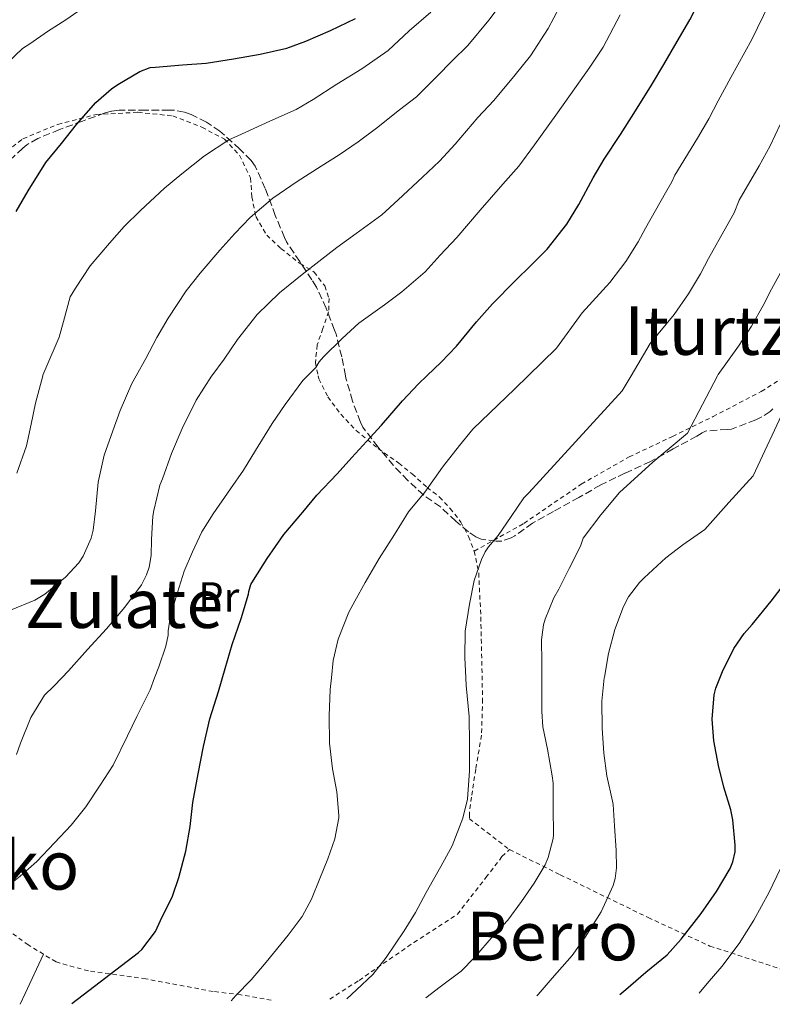
# Model space of a CAD drawing. Units: metres. Extents: x 610376 to 613810, y 4759395 to 4761764.
# Drawn here: x 613067 to 613244, y 4759439 to 4759672 of the extents above; entities that cross this region are included whole.
import ezdxf
from ezdxf.enums import TextEntityAlignment as Align

# ---------------------------------------------------------------- set-up
doc = ezdxf.new("R2010")
doc.units = ezdxf.units.M
doc.header["$MEASUREMENT"] = 0
doc.linetypes.add('DGN Style 2', pattern=[1.7399219301090239, 1.043953158065414, -0.6959687720436097])
doc.linetypes.add('DGN Style 3', pattern=[2.435890702152634, 1.739921930109024, -0.6959687720436097])
for name, color, linetype, lineweight in [('Curva de nivel directora', 30, 'Continuous', 30), ('Curva de nivel intermedia', 30, 'Continuous', 0), ('Etiqueta de uso rústico', 92, 'Continuous', 0), ('Línea de cambio de uso (parcela vista)', 92, 'Continuous', 0), ('Tela metálica o alambrada', 7, 'DGN Style 2', 0), ('Texto de rotulación de espacio menor sin especificar', 7, 'Continuous', 0), ('Texto de Área (paraje) menor', 7, 'Continuous', 0), ('Zona arbolada', 92, 'DGN Style 3', 0)]:
    doc.layers.add(name, color=color, linetype=linetype, lineweight=lineweight)
doc.styles.add('Style-Arial', font='arial.ttf')

msp = doc.modelspace()

# ---------------------------------------------------------------- linework, layer by layer
at = {"layer": 'Curva de nivel directora', "color": 30, "linetype": 'Continuous', "lineweight": 30, "flags": 128}
for points, elevation in [([(613078.899999999, 4759438.850000001), (613094.6300000001, 4759450.869999999), (613095.399999999, 4759451.640000001), (613098.6600000003, 4759455.869999999), (613099.8099999991, 4759458.460000004), (613102.6299999999, 4759464.220000003), (613104.1499999998, 4759468.65), (613105.8300000007, 4759474.859999999), (613106.8399999987, 4759480.730000001), (613107.4800000002, 4759486.410000001), (613108.6899999996, 4759493.160000001), (613109.959999999, 4759499.630000002), (613111.4599999988, 4759506.190000001), (613113.5399999998, 4759512.600000001), (613115.0799999998, 4759518.039999999), (613116.7599999984, 4759523.75), (613118.9199999998, 4759529.930000001), (613120.6499999999, 4759535.67), (613120.6799999989, 4759536.310000001), (613121.2099999987, 4759537.95), (613121.8300000001, 4759538.990000002), (613125.0599999998, 4759544.119999999), (613128.949999999, 4759549.79), (613133.5099999988, 4759555.070000002), (613136.8100000002, 4759559.050000003), (613141.5699999989, 4759564.119999999), (613145.0899999995, 4759567.95), (613148.5199999983, 4759571.75), (613152.0399999986, 4759575.61), (613157.0599999987, 4759581.350000001), (613160.7899999992, 4759585.380000001), (613162.8099999998, 4759587.310000001), (613166.1699999993, 4759590.539999999), (613169.7699999979, 4759594.33), (613174.5499999991, 4759600.060000001), (613178.3399999999, 4759604.300000002), (613183.6599999998, 4759609.800000002), (613187.5600000002, 4759613.539999999), (613191.219999999, 4759617.27), (613195.9100000006, 4759623.180000001), (613198.709999999, 4759627.800000002), (613202.12, 4759634.120000001), (613204.7399999996, 4759638.52), (613208.5799999996, 4759644.390000002), (613211.7499999991, 4759649.32), (613215.9299999989, 4759656.07), (613218.8100000002, 4759660.949999999), (613221.4499999998, 4759665.400000002), (613224.9700000002, 4759671.5), (613227.5399999984, 4759676.630000002)], 675.0000000000001), ([(613065.7200000003, 4759626.15), (613068.55, 4759631.070000002), (613072.739999999, 4759637.720000002), (613076.4200000003, 4759642.230000001), (613079.9899999996, 4759646.7), (613084.5699999996, 4759651.980000002), (613088.2199999996, 4759655.180000001), (613089.6999999993, 4759656.190000001), (613094.9400000008, 4759659.270000001), (613097.3700000005, 4759660.25), (613098.6800000003, 4759660.300000002), (613104.9999999991, 4759660.830000001), (613110.6299999995, 4759661.27), (613117.0999999982, 4759662.279999999), (613123.379999999, 4759663.390000001), (613129.6899999989, 4759664.79), (613134.1500000004, 4759666.470000001), (613140.0099999988, 4759668.980000001), (613145.9599999988, 4759671.820000002)], 700.0000000000001), ([(613208.4500000001, 4759440.970000003), (613209.8299999991, 4759442.140000002), (613214.5999999989, 4759446.250000002), (613219.5999999992, 4759450.390000002), (613222.9199999983, 4759454.07), (613227.6700000004, 4759460.140000001), (613231.2499999988, 4759465.350000001), (613234.519999999, 4759470.78), (613235.1600000004, 4759472.340000001), (613235.67, 4759474.680000001), (613235.7199999993, 4759476.300000002), (613235.1600000004, 4759482.260000001), (613234.6299999985, 4759484.630000002), (613233.0100000004, 4759490.039999999), (613231.7800000008, 4759495.130000001), (613230.6099999996, 4759500.970000001), (613230.2799999987, 4759506.100000001), (613230.7300000003, 4759511.830000003), (613231.1399999993, 4759513.460000001), (613232.6799999994, 4759517.370000001), (613235.3700000006, 4759522.810000001), (613237.8099999991, 4759526.390000002), (613239.7200000002, 4759528.5), (613244.2099999984, 4759533.980000001), (613247.3299999988, 4759538.100000001)], 650.0000000000001)]:
    msp.add_lwpolyline(points, dxfattribs=dict(at, elevation=elevation))
at = {"layer": 'Curva de nivel intermedia', "color": 30, "linetype": 'Continuous', "lineweight": 0, "flags": 128}
for points, elevation in [([(613064.3400000011, 4759531.850000001), (613070.1300000004, 4759534.269999999), (613072.4400000015, 4759535.63), (613077.3800000013, 4759539.66), (613080.5000000015, 4759543.08), (613081.5099999995, 4759544.650000001), (613083.4500000019, 4759548.92), (613083.9400000015, 4759550.76), (613084.4700000013, 4759555.390000001), (613085.0900000003, 4759562.17), (613086.5000000007, 4759568.519999999), (613088.5199999991, 4759574.31), (613090.3099999995, 4759579.100000001), (613093.0499999998, 4759585.470000001), (613094.0900000016, 4759587.32), (613096.3600000001, 4759591.369999998), (613098.9500000007, 4759596.359999999), (613101.6399999997, 4759600.970000001), (613105.9300000012, 4759607.390000001), (613109.2100000002, 4759611.55), (613113.8799999995, 4759617.029999998), (613117.4000000021, 4759620.989999999), (613121.0600000012, 4759624.710000001), (613126.4200000011, 4759629.289999999), (613132.140000001, 4759633.26), (613137.7800000003, 4759636.890000001), (613142.0400000005, 4759639.559999999), (613146.5199999998, 4759642.63), (613150.9200000009, 4759645.9), (613156.300000001, 4759650.179999999), (613160.3800000002, 4759653.300000001), (613165.1600000013, 4759658.09), (613168.7599999999, 4759661.77), (613172.4600000014, 4759665.42), (613177.4500000003, 4759671.399999999), (613180.7100000014, 4759675.689999999)], 690.0000000000001), ([(613043.0500000011, 4759632.859999998), (613045.9299999999, 4759637.529999999), (613048.8100000012, 4759641.929999998), (613052.9999999999, 4759648.359999998), (613056.3400000016, 4759653.100000001), (613061.7700000008, 4759659.579999999), (613067.190000001, 4759664.699999998), (613068.9500000002, 4759665.850000001), (613073.1100000021, 4759668.71), (613077.4200000014, 4759671.48), (613083.100000001, 4759675.4)], 705), ([(613065.7500000016, 4759497.739999999), (613066.7599999997, 4759500.380000001), (613069.1600000003, 4759506.519999999), (613072.3699999999, 4759511.789999999), (613074.6299999997, 4759513.91), (613076.4871817299, 4759515.869165698), (613078.0899999997, 4759517.560000001), (613082.6000000003, 4759522.599999999), (613087.0900000008, 4759527.429999999), (613091.4299999994, 4759532.59), (613095.37, 4759537.829999999), (613096.5500000002, 4759540.25), (613097.1400000004, 4759542.029999999), (613097.6100000018, 4759544.83), (613097.7200000014, 4759548.550000002), (613097.9900000019, 4759554.109999998), (613098.2500000012, 4759555.42), (613099.6900000006, 4759561.42), (613100.2600000005, 4759562.939999999), (613102.4100000008, 4759568.890000001), (613104.9700000001, 4759574.869999998), (613108.2300000011, 4759581.509999999), (613111.85, 4759587.189999999), (613111.9400000017, 4759587.32), (613114.8899999998, 4759591.23), (613118.0200000014, 4759595.91), (613122.6600000015, 4759601.789999999), (613127.9900000002, 4759606.890000001), (613133.300000001, 4759611.239999999), (613137.2700000008, 4759614.359999999), (613141.5399999998, 4759617.659999998), (613146.0700000006, 4759620.970000002), (613152.1400000014, 4759625.369999998), (613155.9900000005, 4759628.92), (613161.7800000017, 4759634.279999999), (613165.7500000015, 4759638.06), (613169.4800000018, 4759642.099999998), (613174.8200000017, 4759648.41), (613178.6500000006, 4759652.439999999), (613183.6999999998, 4759658.470000001), (613187.3200000008, 4759662.949999998), (613191.4600000004, 4759669.430000001), (613194.1500000015, 4759674.470000001)], 684.9999999999999), ([(613065.860000001, 4759564.279999998), (613068.1200000008, 4759570.749999999), (613069.2100000016, 4759575.829999999), (613070.28, 4759580.789999999), (613071.980000001, 4759587.32), (613072.0200000012, 4759587.470000001), (613072.7300000021, 4759589.130000001), (613075.8500000001, 4759596.429999999), (613076.9000000006, 4759600.169999998), (613078.4699999997, 4759605.96), (613079.6900000002, 4759608.039999999), (613083.2199999995, 4759613.32), (613087.7500000002, 4759618.680000001), (613091.2599999994, 4759622.599999999), (613095.0999999995, 4759626.380000001), (613100.7300000021, 4759631.689999999), (613104.8700000017, 4759635.08), (613110.2200000006, 4759639.349999999), (613115.9800000006, 4759643.130000001), (613118.9800000002, 4759644.470000001), (613125.67, 4759647.529999999), (613131.8800000016, 4759650.25), (613135.9000000005, 4759652.65), (613141.5100000009, 4759656.260000001), (613147.4000000005, 4759659.880000001), (613153.6400000011, 4759664.230000001), (613158.5800000009, 4759668.869999999), (613163.7400000019, 4759673.300000002)], 695), ([(613116.5300000004, 4759439.460000001), (613117.6400000014, 4759440.699999999), (613121.2800000003, 4759444.430000001), (613124.8200000008, 4759448.63), (613130.0399999998, 4759454.970000001), (613133.3200000012, 4759459.42), (613135.5400000006, 4759463.500000001), (613137.5099999999, 4759468.390000001), (613139.4099999998, 4759473.029999999), (613141.0100000001, 4759477.789999999), (613141.9700000013, 4759482.789999999), (613141.9700000013, 4759483.310000001), (613141.5199999998, 4759488.890000001), (613140.5000000005, 4759494.349999998), (613139.7800000008, 4759500.439999999), (613139.6900000013, 4759506.839999998), (613139.9100000004, 4759513.079999999), (613140.214051493, 4759515.869165698), (613140.6600000014, 4759519.960000001), (613141.8300000004, 4759525.02), (613144.3400000005, 4759531.430000001), (613145.7300000008, 4759533.989999999), (613148.2000000007, 4759538.390000001), (613151.54, 4759544.11), (613155.1699999999, 4759549.79), (613158.4400000002, 4759555.13), (613162.2900000013, 4759559.800000001), (613166.4700000011, 4759565.689999999), (613170.49, 4759570.81), (613173.7000000018, 4759574.66), (613183.5900000003, 4759584.249999999), (613186.7500000009, 4759587.31), (613193.4699999999, 4759593.839999998), (613199.4900000015, 4759602.23), (613206.0499999995, 4759609.34), (613209.8, 4759614.310000001), (613212.7300000003, 4759619), (613214.4800000006, 4759622.23), (613219.1900000002, 4759630.59), (613220.700000001, 4759633.140000001), (613221.3899999994, 4759634.76), (613226.7800000008, 4759643.48), (613229.4400000006, 4759648.089999998), (613231.6900000013, 4759652.359999999), (613234.6399999997, 4759657.890000001), (613239.5900000005, 4759666.869999998), (613243.700000001, 4759675.239999999)], 670), ([(613062.3099999994, 4759465.449999999), (613066.6600000013, 4759468.970000001), (613070.5599999995, 4759472.460000001), (613074.7999999997, 4759476.829999999), (613078.690000001, 4759481.02), (613082.2100000015, 4759485.32), (613085.5599999998, 4759490.470000001), (613088.6599999999, 4759495.230000001), (613092.0100000005, 4759502.119999997), (613094.23, 4759506.749999999), (613097.3700000005, 4759512.989999999), (613098.4424231864, 4759515.869165698), (613099.4, 4759518.439999999), (613101.0899999999, 4759523.32), (613101.6500000008, 4759525.980000001), (613101.6500000008, 4759527.02), (613102.2099999996, 4759530.509999999), (613103.4800000014, 4759534.749999999), (613105.4000000014, 4759541.07), (613107.3500000006, 4759545.689999999), (613109.6100000005, 4759550.390000001), (613112.25, 4759554.67), (613116.4099999998, 4759560.55), (613119.480000001, 4759565.020000001), (613122.2900000005, 4759569.630000002), (613126.1999999998, 4759576.04), (613129.2599999999, 4759580.539999999), (613133.4599999997, 4759586.199999998), (613134.5700000006, 4759587.32), (613136.5199999998, 4759589.29), (613137.2999999997, 4759590.589999998), (613138.3300000001, 4759591.769999999), (613142.7400000002, 4759596.09), (613146.6800000007, 4759599.769999999), (613152.7800000006, 4759604.06), (613156.8900000011, 4759607.140000001), (613162.3800000007, 4759611.930000001), (613165.9800000016, 4759615.849999998), (613169.910000001, 4759620.019999999), (613175.3700000015, 4759626.470000001), (613180.7899999997, 4759632.619999999), (613184.5400000003, 4759636.859999998), (613188.2800000019, 4759641.91), (613193.2999999999, 4759648.949999999), (613196.7900000013, 4759653.859999999), (613201.3399999999, 4759660.310000001), (613204.4600000002, 4759665), (613208.4700000001, 4759672.710000001)], 680), ([(613143.8800000001, 4759439.91), (613146.2000000002, 4759442.060000001), (613150, 4759445.710000001), (613153.1699999995, 4759449.709999999), (613157.4100000019, 4759455.99), (613160.1200000009, 4759460.36), (613162.5999999997, 4759465.080000001), (613166.070000001, 4759471.27), (613168.7400000021, 4759476.109999999), (613171.3000000013, 4759482.71), (613172.3699999996, 4759487.16), (613172.9000000017, 4759493.899999999), (613172.9000000017, 4759500.279999998), (613172.7699999998, 4759506.730000001), (613172.0900000003, 4759514.069999999), (613172.005876114, 4759515.869165698), (613171.7800000019, 4759520.699999999), (613171.8500000011, 4759526.91), (613172.8400000014, 4759533.259999998), (613174.0100000004, 4759538.859999999), (613175.7200000002, 4759543.88), (613176.5800000008, 4759545.659999999), (613177.3499999996, 4759546.819999999), (613179.6900000023, 4759549.539999999), (613182.760000001, 4759554.039999999), (613185.7300000016, 4759558.470000001), (613186.8700000015, 4759559.640000001), (613197.9100000011, 4759571.71), (613208.9500000007, 4759583.769999999), (613211.0600000008, 4759587.31), (613215.5800000002, 4759594.939999998), (613221.270000001, 4759601.809999999), (613224.6700000007, 4759606.699999999), (613227.5000000005, 4759611.449999999), (613229.3700000013, 4759615.019999999), (613233.7000000009, 4759622.76), (613235.4199999997, 4759625.88), (613236.610000001, 4759628.81), (613241.3600000008, 4759636.939999999), (613243.9400000002, 4759641.689999999), (613246.3300000018, 4759646.74)], 665.0000000000001), ([(613162.5199999993, 4759440.220000001), (613165.91, 4759442.749999999), (613170.8699999999, 4759446.470000001), (613174.0500000005, 4759449.740000002), (613178.520000001, 4759454.890000001), (613181.9600000009, 4759458.569999999), (613185.2000000018, 4759462.990000002), (613188.1500000001, 4759467.32), (613190.7699999998, 4759471.63), (613191.4800000006, 4759473.34), (613192.6800000009, 4759477.88), (613192.7700000004, 4759478.710000001), (613192.6600000006, 4759485.180000001), (613192.6300000016, 4759490.949999998), (613192.4000000014, 4759492.699999998), (613191.3200000018, 4759499.02), (613190.230000001, 4759504.279999999), (613189.9600000005, 4759507.909999999), (613189.9600000005, 4759513.369999999), (613189.9518593962, 4759515.869165698), (613189.9400000004, 4759519.51), (613189.9299999992, 4759524.82), (613190.3899999998, 4759528.42), (613190.7899999998, 4759529.749999999), (613192.8200000017, 4759534.81), (613193.9700000006, 4759536.869999998), (613196.4500000017, 4759541.720000001), (613199.1300000015, 4759546.980000001), (613199.7800000019, 4759548.890000002), (613203.9500000007, 4759554.4), (613208.3400000005, 4759559.689999999), (613216.2100000005, 4759566.859999999), (613224.4299999994, 4759573.699999999), (613231.5000000015, 4759587.31), (613231.6700000013, 4759587.640000001), (613236.4800000014, 4759594.279999998), (613239.5400000014, 4759599.08), (613242.2700000005, 4759603.899999999), (613244.2599999999, 4759607.810000001), (613248.2100000016, 4759614.939999999)], 660), ([(613188.8300000018, 4759440.65), (613189.0900000011, 4759440.939999999), (613192.4400000017, 4759444.859999999), (613197.1199999999, 4759450.199999999), (613200.2400000002, 4759454.499999999), (613203.9999999999, 4759460.499999999), (613206.8400000007, 4759466.739999999), (613207.3200000012, 4759468.42), (613207.6200000008, 4759470.939999999), (613207.5200000001, 4759475.019999999), (613207.1200000001, 4759480.899999999), (613206.8400000007, 4759485.939999999), (613206.6900000009, 4759486.680000001), (613205.3299999997, 4759492.699999998), (613204.61, 4759498.019999999), (613204.2800000014, 4759503.959999999), (613204.1500000019, 4759510.34), (613204.743801245, 4759515.869165698), (613204.7599999999, 4759516.019999999), (613205.77, 4759521.640000001), (613207.2699999998, 4759527.289999999), (613209.2500000002, 4759532.699999999), (613210.4999999997, 4759535.050000001), (613213.0900000002, 4759538.41), (613214.2000000011, 4759539.51), (613219.3300000009, 4759544.220000001), (613223.3200000006, 4759547.34), (613228.4999999995, 4759550.970000001), (613234.2000000017, 4759557.3), (613239.9100000003, 4759563.63), (613247.7700000014, 4759580.34)], 655), ([(613227.2099999998, 4759441.27), (613229.0800000008, 4759443.539999999), (613232.5000000006, 4759447.56), (613236.6300000012, 4759453.029999998), (613240.1300000015, 4759458.539999999), (613243.7200000011, 4759465.21), (613246.3699999999, 4759470.81)], 645)]:
    msp.add_lwpolyline(points, dxfattribs=dict(at, elevation=elevation))
at = {"layer": 'Línea de cambio de uso (parcela vista)', "color": 92, "linetype": 'Continuous', "lineweight": 0, "extrusion": (0.6782468527580687, -0.334347035623166, 0.654364780908765), "elevation": -1175051.241588613, "flags": 128}
msp.add_lwpolyline([(4539998.005572636, 1017732.854627783), (4540000.792148923, 1017732.960422834), (4540011.043914828, 1017733.357154278)], dxfattribs=at)
at = {"layer": 'Tela metálica o alambrada', "color": 7, "linetype": 'DGN Style 2', "lineweight": 0}
for points in [[(613060.7100000001, 4759638.24, 700.7899999999936), (613067.3099999996, 4759643.369999999, 700.529999999999), (613075.5499999998, 4759646.77, 700.429999999993), (613084.6399999997, 4759649.09, 700.1900000000023), (613094.5, 4759649.630000001, 699.5099999999948), (613102.75, 4759648.77, 698.0800000000017), (613109.5999999996, 4759646.08, 697.3099999999977), (613114.9600000001, 4759643.289999999, 696.0200000000041), (613118.5, 4759639.470000001, 694.6300000000047), (613121.0899999999, 4759634.09, 693.3800000000047), (613121.4299999997, 4759629.66, 691.6699999999983), (613122.3499999996, 4759624.960000001, 690.029999999999), (613124.9299999997, 4759620.59, 688.929999999993), (613128.2999999998, 4759617.41, 688.5), (613132.8200000003, 4759613.850000001, 687.3800000000047), (613136.1399999997, 4759611.850000001, 685.8899999999994), (613138.6699999999, 4759608.560000001, 684.3699999999953), (613139.7000000002, 4759605.58, 683.1999999999971), (613139.5700000003, 4759602.449999999, 681.8300000000017), (613138.2199999997, 4759598.480000001, 680.2700000000041), (613136.8499999996, 4759594.59, 679.2700000000041), (613136.4500000002, 4759590.41, 678.5899999999965), (613137.0899999999, 4759587.32, 678.070000000007), (613137.25, 4759586.57, 677.9400000000023), (613139.3899999997, 4759582.33, 677.3500000000058), (613142.4500000002, 4759578.220000001, 676.320000000007), (613146.0599999996, 4759574.380000001, 674.8500000000058), (613151.2599999999, 4759570.09, 673.3300000000017), (613156.1399999997, 4759566.640000001, 671.4700000000012), (613159.3099999996, 4759564.08, 669.9100000000036), (613162.8499999996, 4759560.91, 668.7100000000064), (613165.79, 4759558.619999999, 667.5099999999948), (613168.3200000003, 4759555.949999999, 666.4799999999959), (613170.8600000005, 4759552.699999999, 666.2100000000064), (613172.6200000001, 4759549.289999999, 665.679999999993), (613174, 4759545.84, 664.9799999999959)], [(613174, 4759545.84, 664.9799999999959), (613185.7400000002, 4759552.380000001, 662.6699999999983), (613199.3099999996, 4759561.680000001, 660.9900000000052), (613210.6100000005, 4759568.109999999, 659.9400000000023), (613220.8600000005, 4759572.970000001, 659.0899999999965), (613230.4600000001, 4759577.65, 658.0200000000041), (613241.8700000001, 4759583.609999999, 656.2100000000064), (613247.7800000003, 4759587.310000001, 654.9400000000023)], [(613174, 4759545.84, 664.9799999999959), (613175.0700000003, 4759540.65, 664.8000000000029), (613175.5499999998, 4759530.27, 664.6399999999994), (613175.9699999997, 4759510.83, 664.1900000000023), (613175.7300000006, 4759502.300000001, 664.1499999999943), (613174.3499999996, 4759494.27, 664.179999999993), (613173.3399999999, 4759487.630000001, 664.179999999993), (613172.8499999996, 4759483.730000001, 664.0200000000041), (613172.8600000005, 4759482.529999999, 663.4900000000052), (613182.3300000001, 4759475.25, 661.1199999999953)], [(613126.0199999996, 4759439.619999999, 667.1399999999994), (613118.7999999998, 4759440.91, 668.3399999999965), (613112.2699999996, 4759441.680000001, 669.6999999999971), (613096.3799999999, 4759444.65, 672.429999999993), (613082.7699999996, 4759446.539999999, 674.8800000000047), (613075.1200000001, 4759448.67, 677.1399999999994), (613068.5599999996, 4759452.689999999, 679.2200000000012), (613063.0199999996, 4759456.720000001, 681.3899999999994), (613059.3600000005, 4759463.779999999, 682.7100000000064), (613057.2100000001, 4759473.34, 683.1100000000006), (613054.0800000001, 4759488.210000001, 685.7299999999959), (613050.54, 4759499.359999999, 688.5099999999948), (613048.2699999996, 4759512.220000001, 688.4700000000012)], [(613139.8200000003, 4759439.84, 664.5200000000041), (613146.7699999996, 4759444.32, 664.4700000000012), (613159.7300000006, 4759453.289999999, 663.6699999999983), (613170.0099999999, 4759459.949999999, 662.5599999999977), (613176.7699999996, 4759468.619999999, 662.0800000000017), (613180.5599999996, 4759473.58, 661.570000000007), (613182.3300000001, 4759475.25, 661.1199999999953)], [(613182.3300000001, 4759475.25, 661.1199999999953), (613194.3200000003, 4759469.289999999, 657.3300000000017), (613215.1200000001, 4759459.17, 651.9199999999983), (613229.7300000006, 4759452.430000001, 647.1499999999943), (613251.5999999996, 4759445.34, 640.0800000000017), (613263.5999999996, 4759441.869999999, 635.7299999999959)]]:
    msp.add_polyline3d(points, dxfattribs=at)
at = {"layer": 'Zona arbolada', "color": 92, "linetype": 'DGN Style 3', "lineweight": 0}
for points in [[(613244.5899999999, 4759579.449999999, 659.7599999999948), (613243.9699999997, 4759578.890000001, 659.7899999999936), (613241.9800000006, 4759577.58, 659.8399999999965), (613240.5800000001, 4759576.880000001, 659.9199999999983), (613234.8499999996, 4759574.689999999, 660.7100000000064), (613233.8700000001, 4759574.619999999, 660.8300000000017), (613228.7000000002, 4759574.24, 661.5200000000041), (613227.8899999997, 4759573.850000001, 661.7599999999948), (613226.6200000001, 4759573.039999999, 662.1100000000006), (613221.04, 4759570.01, 663.2299999999959), (613215.7000000002, 4759567.02, 663.7599999999948), (613209.6299999999, 4759564.27, 664.8000000000029), (613203.8899999997, 4759561.5, 665.9499999999971), (613198.75, 4759558.529999999, 666.5800000000017), (613192.7000000002, 4759555.210000001, 667.1699999999983), (613187.7400000002, 4759552.430000001, 667.6300000000047), (613183.5700000003, 4759549.42, 668.429999999993), (613182.7400000002, 4759548.970000001, 668.6100000000006), (613180.5, 4759548.220000001, 669.0099999999948), (613179.1799999997, 4759548.17, 669.2299999999959), (613175.6299999999, 4759548.67, 670.2899999999936), (613174.4000000004, 4759549.25, 670.7200000000012), (613172.6200000001, 4759550.4, 671.4400000000023), (613169.6299999999, 4759552.91, 672.6900000000023), (613166, 4759556.289999999, 673.8600000000006), (613162.0499999998, 4759559.07, 674.75), (613158.3200000003, 4759562.560000001, 675.679999999993), (613154.9000000004, 4759566.09, 676.9100000000036), (613151.25, 4759570.430000001, 678.2700000000041), (613147.6500000004, 4759575.180000001, 679.8699999999953), (613147.1200000001, 4759576.33, 680.2100000000064), (613145.2199999997, 4759581.33, 681.5399999999936), (613143.6600000003, 4759586.77, 682.9600000000064), (613143.5599999996, 4759587.32, 683.1199999999953), (613142.6699999999, 4759591.789999999, 684.429999999993), (613141.3399999999, 4759597.130000001, 686.4700000000012), (613140.9600000001, 4759598.109999999, 686.8699999999953), (613139.0099999999, 4759603.289999999, 688.8000000000029), (613136.7199999997, 4759608.27, 690.7200000000012), (613135.6299999999, 4759610, 691.3500000000058), (613132.75, 4759614.32, 692.929999999993), (613129.6200000001, 4759618.970000001, 694.9799999999959), (613129.1500000004, 4759620, 695.3800000000047), (613126.9600000001, 4759625.210000001, 697.25), (613124.5899999999, 4759631.600000001, 698.820000000007), (613122.2100000001, 4759636.890000001, 700.2899999999936), (613121.2199999997, 4759638.220000001, 700.7700000000042), (613118.5800000001, 4759640.939999999, 701.5399999999936), (613113.8700000001, 4759645.130000001, 702.2400000000052), (613110.6699999999, 4759647.310000001, 702.2100000000065), (613107.04, 4759649.130000001, 702.1900000000023), (613105.5099999999, 4759649.680000001, 702.2100000000065), (613102.9600000001, 4759650.140000001, 702.2100000000065), (613101.9100000003, 4759650.16, 702.2299999999959), (613096.3399999999, 4759650.16, 702.8000000000029), (613090.0800000001, 4759650.130000001, 703.779999999999), (613088.2300000006, 4759649.890000001, 703.9900000000052), (613086.7199999997, 4759649.49, 704.179999999993), (613081.3600000005, 4759647.550000001, 704.7200000000012), (613075.9500000002, 4759645.52, 704.8999999999943), (613070.8300000001, 4759643.449999999, 704.8999999999943), (613068.2599999999, 4759641.930000001, 704.8999999999943), (613067.2800000003, 4759641.180000001, 704.8999999999943), (613063.1399999997, 4759637.33, 704.8999999999943)], [(613244.5899999999, 4759579.449999999, 659.7599999999948), (613243.9699999997, 4759578.890000001, 659.7899999999936), (613241.9800000006, 4759577.58, 659.8399999999965), (613240.5800000001, 4759576.880000001, 659.9199999999983), (613234.8499999996, 4759574.689999999, 660.7100000000064), (613233.8700000001, 4759574.619999999, 660.8300000000017), (613228.7000000002, 4759574.24, 661.5200000000041), (613227.8899999997, 4759573.850000001, 661.7599999999948), (613226.6200000001, 4759573.039999999, 662.1100000000006), (613221.04, 4759570.01, 663.2299999999959), (613215.7000000002, 4759567.02, 663.7599999999948), (613209.6299999999, 4759564.27, 664.8000000000029), (613203.8899999997, 4759561.5, 665.9499999999971), (613198.75, 4759558.529999999, 666.5800000000017), (613192.7000000002, 4759555.210000001, 667.1699999999983), (613187.7400000002, 4759552.430000001, 667.6300000000047), (613183.5700000003, 4759549.42, 668.429999999993), (613182.7400000002, 4759548.970000001, 668.6100000000006), (613180.5, 4759548.220000001, 669.0099999999948), (613179.1799999997, 4759548.17, 669.2299999999959), (613175.6299999999, 4759548.67, 670.2899999999936), (613174.4000000004, 4759549.25, 670.7200000000012), (613172.6200000001, 4759550.4, 671.4400000000023), (613169.6299999999, 4759552.91, 672.6900000000023), (613166, 4759556.289999999, 673.8600000000006), (613162.0499999998, 4759559.07, 674.75), (613158.3200000003, 4759562.560000001, 675.679999999993), (613154.9000000004, 4759566.09, 676.9100000000036), (613151.25, 4759570.430000001, 678.2700000000041), (613147.6500000004, 4759575.180000001, 679.8699999999953), (613147.1200000001, 4759576.33, 680.2100000000064), (613145.2199999997, 4759581.33, 681.5399999999936), (613143.6600000003, 4759586.77, 682.9600000000064), (613143.5599999996, 4759587.32, 683.1199999999953), (613142.6699999999, 4759591.789999999, 684.429999999993), (613141.3399999999, 4759597.130000001, 686.4700000000012), (613140.9600000001, 4759598.109999999, 686.8699999999953), (613139.0099999999, 4759603.289999999, 688.8000000000029), (613136.7199999997, 4759608.27, 690.7200000000012), (613135.6299999999, 4759610, 691.3500000000058), (613132.75, 4759614.32, 692.929999999993), (613129.6200000001, 4759618.970000001, 694.9799999999959), (613129.1500000004, 4759620, 695.3800000000047), (613126.9600000001, 4759625.210000001, 697.25), (613124.5899999999, 4759631.600000001, 698.820000000007), (613122.2100000001, 4759636.890000001, 700.2899999999936), (613121.2199999997, 4759638.220000001, 700.7700000000042), (613118.5800000001, 4759640.939999999, 701.5399999999936), (613113.8700000001, 4759645.130000001, 702.2400000000052), (613110.6699999999, 4759647.310000001, 702.2100000000065), (613107.04, 4759649.130000001, 702.1900000000023), (613105.5099999999, 4759649.680000001, 702.2100000000065), (613102.9600000001, 4759650.140000001, 702.2100000000065), (613101.9100000003, 4759650.16, 702.2299999999959), (613096.3399999999, 4759650.16, 702.8000000000029), (613090.0800000001, 4759650.130000001, 703.779999999999), (613088.2300000006, 4759649.890000001, 703.9900000000052), (613086.7199999997, 4759649.49, 704.179999999993)], [(613086.7199999997, 4759649.49, 704.179999999993), (613081.3600000005, 4759647.550000001, 704.7200000000012), (613075.9500000002, 4759645.52, 704.8999999999943), (613070.8300000001, 4759643.449999999, 704.8999999999943), (613068.2599999999, 4759641.930000001, 704.8999999999943), (613067.2800000003, 4759641.180000001, 704.8999999999943), (613063.1399999997, 4759637.33, 704.8999999999943)]]:
    msp.add_polyline3d(points, dxfattribs=at)

# ---------------------------------------------------------------- texts
at = {"layer": 'Etiqueta de uso rústico', "color": 92, "linetype": 'Continuous', "lineweight": 0, "style": 'Style-Arial'}
msp.add_text('Pr', height=7.000000000000002, dxfattribs=at).set_placement((613113.5854566081, 4759534.98001, 677.9400000000023), align=Align.MIDDLE_CENTER)
at = {"layer": 'Texto de rotulación de espacio menor sin especificar', "color": 7, "linetype": 'Continuous', "lineweight": 0, "style": 'Style-Arial'}
msp.add_text('Mitxeleneko', height=11.5, dxfattribs=at).set_placement((613036.0914694095, 4759471.53001, 689.8600000000006), align=Align.MIDDLE_CENTER)
at = {"layer": 'Texto de Área (paraje) menor', "color": 7, "linetype": 'Continuous', "lineweight": 0, "style": 'Style-Arial'}
for s, p in [('Iturtzeta', (613240.9764717827, 4759598.010009999, 664.9799999999959)), ('Zulate', (613091.2117703167, 4759533.410010001, 688.2200000000012)), ('Berro', (613192.4294323247, 4759454.800010001, 659))]:
    msp.add_text(s, height=11.5, dxfattribs=at).set_placement(p, align=Align.MIDDLE_CENTER)

doc.saveas('drawing.dxf')
